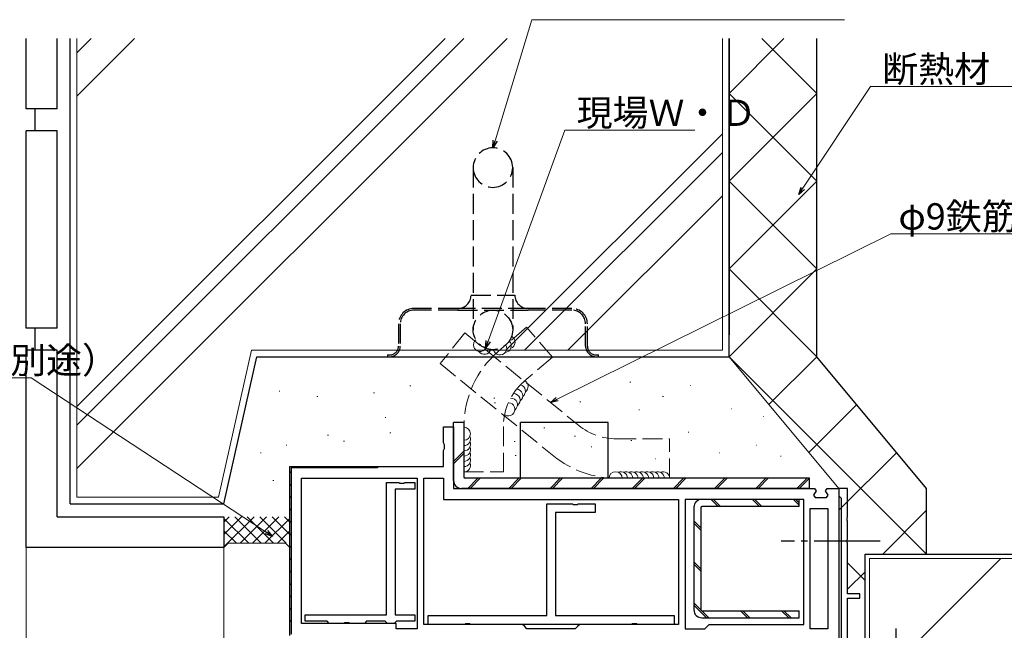
# Model space of a CAD drawing. Extents: x -2 to 1585, y 0 to 1128.
# Drawn here: x 255 to 479, y 770 to 909 of the extents above; entities that cross this region are included whole.
import ezdxf

# ---------------------------------------------------------------- set-up
doc = ezdxf.new("R2010")
doc.units = 0
doc.linetypes.add('YCENTER_1', pattern=[13, 10, -1, 1, -1])
doc.linetypes.add('YHIDDEN_1', pattern=[4, 3, -1])
for name, color, linetype, lineweight in [('YKK_11', 7, 'CONTINUOUS', 30), ('YKK_13', 4, 'CONTINUOUS', 30), ('YKK_D', 6, 'CONTINUOUS', 13), ('YSS_K', 3, 'CONTINUOUS', 13), ('YSS_KE', 3, 'CONTINUOUS', 30)]:
    doc.layers.add(name, color=color, linetype=linetype, lineweight=lineweight)
doc.styles.get("Standard").update_dxf_attribs({"font": 'ROMANS.SHX', "bigfont": 'EXTFONT.SHX'})

msp = doc.modelspace()

# ---------------------------------------------------------------- linework, layer by layer
at = {"layer": 'YKK_11', "linetype": 'ByBlock', "lineweight": -2, "ltscale": 0.5}
for p, q in [((351.55, 812.3), (351.55, 815.93)), ((351.55, 815.93), (353.85, 815.93)), ((353.85, 815.93), (353.85, 801.93)), ((351.8, 811.86), (351.55, 812.3)), ((351.8, 811), (351.8, 811.86)), ((351.55, 810.56), (351.8, 811)), ((351.55, 806.93), (351.55, 810.56)), ((316.55, 768.43), (316.55, 806.93)), ((316.55, 806.93), (351.55, 806.93)), ((319.25, 771.13), (319.25, 804.23)), ((319.25, 804.23), (345.55, 804.23)), ((338.55, 773.14), (338.55, 803.24)), ((338.55, 803.24), (341.38, 803.24)), ((341.38, 803.24), (341.57, 803.1)), ((341.57, 803.1), (342.53, 803.1)), ((342.53, 803.1), (342.72, 803.24)), ((342.72, 803.24), (345.05, 803.24)), ((345.05, 803.24), (345.05, 801.74)), ((345.55, 804.23), (345.55, 769.93)), ((345.55, 804.23), (345.55, 769.93)), ((347.05, 770.93), (347.05, 804.23)), ((347.05, 804.23), (351.55, 804.23)), ((351.55, 804.23), (351.55, 799.43)), ((345.05, 801.74), (340.55, 801.74)), ((340.55, 801.74), (340.55, 773.14)), ((353.85, 801.93), (436.03, 801.93)), ((353.85, 801.93), (436.03, 801.93)), ((436.39, 801.37), (435.81, 800.39)), ((435.81, 800.39), (436.17, 799.83)), ((436.03, 801.93), (436.39, 801.37)), ((438.51, 801.37), (438.87, 801.93)), ((439.09, 800.39), (438.51, 801.37)), ((438.73, 799.83), (439.09, 800.39)), ((438.87, 801.93), (441.55, 801.93)), ((441.55, 801.93), (441.55, 736.93)), ((443.55, 801.93), (441.55, 801.93)), ((441.55, 801.93), (441.55, 800.23)), ((443.55, 795.39), (443.55, 801.93)), ((351.55, 799.43), (405.05, 799.43)), ((405.05, 799.43), (405.05, 770.93)), ((406.55, 799.43), (406.55, 769.93)), ((406.55, 799.43), (406.55, 769.93)), ((433.55, 799.43), (406.55, 799.43)), ((433.55, 770.93), (433.55, 799.43)), ((436.17, 799.83), (438.73, 799.83)), ((441.55, 800.23), (441.85, 799.93)), ((441.85, 799.93), (442.05, 799.73)), ((442.05, 799.73), (442.05, 763.63)), ((435.05, 769.93), (435.05, 797.33)), ((435.05, 797.33), (439.05, 797.33)), ((439.05, 797.33), (439.05, 769.93)), ((439.05, 797.33), (439.05, 769.93)), ((443.43, 795.21), (443.55, 795.39)), ((443.43, 794.66), (443.43, 795.21)), ((443.55, 794.47), (443.43, 794.66)), ((443.55, 790.39), (443.55, 794.47)), ((443.43, 790.21), (443.55, 790.39)), ((443.43, 789.66), (443.43, 790.21)), ((443.55, 789.47), (443.43, 789.66)), ((443.55, 777.93), (443.55, 789.47)), ((446.35, 777.93), (443.55, 777.93)), ((446.35, 776.93), (446.35, 777.93)), ((443.55, 763.43), (443.55, 776.93)), ((443.55, 776.93), (446.35, 776.93)), ((320.05, 771.64), (320.05, 773.14)), ((320.05, 773.14), (338.55, 773.14)), ((325.05, 771.64), (320.05, 771.64)), ((325.55, 771.14), (325.05, 771.64)), ((329.07, 771.29), (328.88, 771.14)), ((330.03, 771.29), (329.07, 771.29)), ((330.22, 771.14), (330.03, 771.29)), ((334.05, 771.64), (333.55, 771.14)), ((338.25, 771.64), (334.05, 771.64)), ((338.55, 771.34), (338.25, 771.64)), ((338.75, 771.14), (338.55, 771.34)), ((340.55, 771.34), (340.35, 771.14)), ((340.55, 773.14), (345.05, 773.14)), ((340.85, 771.64), (340.55, 771.34)), ((345.05, 771.64), (340.85, 771.64)), ((345.05, 773.14), (345.05, 771.64)), ((340.75, 771.13), (319.25, 771.13)), ((328.88, 771.14), (325.55, 771.14)), ((333.55, 771.14), (330.22, 771.14)), ((340.35, 771.14), (338.75, 771.14)), ((340.75, 769.93), (340.75, 771.13)), ((345.55, 769.93), (340.75, 769.93)), ((369.55, 770.93), (347.05, 770.93)), ((370.05, 770.43), (369.55, 770.93)), ((370.55, 769.93), (370.05, 770.43)), ((381.55, 769.93), (370.55, 769.93)), ((382.05, 770.43), (381.55, 769.93)), ((382.55, 770.93), (382.05, 770.43)), ((405.05, 770.93), (382.55, 770.93)), ((406.55, 769.93), (411.05, 769.93)), ((411.05, 769.93), (411.55, 770.43)), ((411.55, 770.43), (412.05, 770.93)), ((412.05, 770.93), (433.55, 770.93)), ((439.05, 769.93), (435.05, 769.93))]:
    msp.add_line(p, q, dxfattribs=at)
at = {"layer": 'YKK_11', "linetype": 'ByBlock', "lineweight": 30, "ltscale": 0.5}
for p, q in [((316.55, 768.43), (316.55, 806.93)), ((316.55, 768.43), (316.55, 806.93)), ((316.55, 806.93), (336.55, 806.93)), ((336.55, 806.63), (316.85, 806.63)), ((316.85, 806.63), (316.85, 768.73)), ((336.55, 806.93), (336.55, 806.63))]:
    msp.add_line(p, q, dxfattribs=at)
at = {"layer": 'YKK_11', "linetype": 'Continuous', "lineweight": 13}
for p, q in [((316.55, 805.44), (316.85, 805.74)), ((317.74, 806.63), (318.04, 806.93)), ((320.57, 806.63), (320.87, 806.93)), ((323.4, 806.63), (323.7, 806.93)), ((326.23, 806.63), (326.53, 806.93)), ((329.06, 806.63), (329.36, 806.93)), ((331.88, 806.63), (332.18, 806.93)), ((334.71, 806.63), (335.01, 806.93)), ((316.55, 802.61), (316.85, 802.91)), ((316.55, 799.78), (316.85, 800.08)), ((316.55, 796.95), (316.85, 797.25)), ((316.55, 794.13), (316.85, 794.43)), ((316.55, 791.3), (316.85, 791.6)), ((316.55, 788.47), (316.85, 788.77)), ((316.55, 785.64), (316.85, 785.94)), ((316.55, 782.81), (316.85, 783.11)), ((316.55, 779.98), (316.85, 780.28)), ((316.55, 777.16), (316.85, 777.46)), ((316.55, 774.33), (316.85, 774.63)), ((316.55, 771.5), (316.85, 771.8))]:
    msp.add_line(p, q, dxfattribs=at)
at = {"layer": 'YKK_11', "linetype": 'ByBlock', "lineweight": -2}
for p, q in [((375.05, 772.93), (375.05, 798.43)), ((375.05, 798.43), (380.88, 798.43)), ((380.88, 798.43), (381.07, 798.29)), ((381.07, 798.29), (382.03, 798.29)), ((382.03, 798.29), (382.22, 798.43)), ((382.22, 798.43), (386.05, 798.43)), ((386.05, 798.43), (386.05, 796.43)), ((386.05, 796.43), (377.05, 796.43)), ((377.05, 796.43), (377.05, 772.93)), ((348.05, 770.93), (348.05, 772.93)), ((348.05, 772.93), (375.05, 772.93)), ((377.05, 772.93), (404.05, 772.93)), ((404.05, 772.93), (404.05, 770.93)), ((356.38, 770.93), (348.05, 770.93)), ((356.57, 771.07), (356.38, 770.93)), ((357.53, 771.07), (356.57, 771.07)), ((357.72, 770.93), (357.53, 771.07)), ((394.38, 770.93), (357.72, 770.93)), ((394.57, 771.07), (394.38, 770.93)), ((395.53, 771.07), (394.57, 771.07)), ((395.72, 770.93), (395.53, 771.07)), ((404.05, 770.93), (395.72, 770.93))]:
    msp.add_line(p, q, dxfattribs=at)
at = {"layer": 'YKK_13', "linetype": 'YHIDDEN_1', "ltscale": 1.5}
for p, q in [((358.3, 875.03), (358.3, 838.03)), ((367.3, 875.03), (367.3, 838.03)), ((357.8, 845.93), (367.8, 845.93)), ((354.8, 842.93), (344.8, 842.93)), ((370.8, 842.93), (354.8, 842.93)), ((380.8, 842.93), (370.8, 842.93)), ((354.8, 842.53), (344.8, 842.53)), ((354.8, 842.53), (370.8, 842.53)), ((380.8, 842.53), (370.8, 842.53)), ((341.3, 839.43), (341.3, 834.33)), ((341.7, 839.43), (341.7, 834.33)), ((383.9, 834.33), (383.9, 839.43)), ((384.3, 834.33), (384.3, 839.43)), ((338.8, 832.33), (338.8, 831.93)), ((338.8, 832.33), (339.3, 832.33)), ((338.8, 831.93), (339.3, 831.93)), ((339.3, 831.93), (386.3, 831.93)), ((386.3, 832.33), (386.8, 832.33)), ((386.3, 831.93), (386.8, 831.93)), ((386.8, 831.93), (386.8, 832.33))]:
    msp.add_line(p, q, dxfattribs=at)
at = {"layer": 'YKK_13'}
for p, q in [((353.85, 803.73), (353.85, 816.93)), ((356.15, 816.93), (353.85, 816.93)), ((356.15, 816.93), (356.15, 804.53)), ((369.05, 804.23), (369.05, 816.93)), ((389.05, 816.93), (369.05, 816.93)), ((389.05, 804.23), (389.05, 816.93)), ((434.85, 804.23), (356.45, 804.23)), ((434.85, 801.93), (434.85, 804.23)), ((434.85, 801.93), (355.65, 801.93)), ((432.55, 799.43), (410.35, 799.43)), ((432.55, 797.83), (432.55, 799.43)), ((408.55, 797.63), (408.55, 774.23)), ((410.15, 797.53), (410.15, 774.33)), ((432.55, 797.83), (410.45, 797.83)), ((410.45, 774.03), (432.55, 774.03)), ((432.55, 772.43), (432.55, 774.03)), ((410.35, 772.43), (432.55, 772.43))]:
    msp.add_line(p, q, dxfattribs=at)
at = {"layer": 'YKK_13', "linetype": 'Continuous'}
for p, q in [((353.85, 808.09), (356.15, 810.39)), ((353.85, 807.56), (356.15, 809.86)), ((357.06, 801.93), (359.36, 804.23)), ((357.59, 801.93), (359.89, 804.23)), ((366.43, 801.93), (368.73, 804.23)), ((366.96, 801.93), (369.26, 804.23)), ((375.8, 801.93), (378.1, 804.23)), ((376.33, 801.93), (378.63, 804.23)), ((385.17, 801.93), (387.47, 804.23)), ((385.7, 801.93), (388, 804.23)), ((394.54, 801.93), (396.84, 804.23)), ((395.07, 801.93), (397.37, 804.23)), ((403.91, 801.93), (406.21, 804.23)), ((404.44, 801.93), (406.74, 804.23)), ((413.27, 801.93), (415.57, 804.23)), ((413.81, 801.93), (416.11, 804.23)), ((422.64, 801.93), (424.94, 804.23)), ((423.17, 801.93), (425.47, 804.23)), ((432.01, 801.93), (434.31, 804.23)), ((432.54, 801.93), (434.84, 804.23)), ((412.51, 799.43), (414.11, 797.83)), ((413.04, 799.43), (414.64, 797.83)), ((421.88, 799.43), (423.48, 797.83)), ((422.41, 799.43), (424.01, 797.83)), ((431.24, 799.43), (432.55, 798.12)), ((431.78, 799.43), (432.55, 798.65)), ((408.55, 794.55), (410.15, 792.95)), ((408.55, 794.02), (410.15, 792.42)), ((408.55, 785.18), (410.15, 783.58)), ((408.55, 784.65), (410.15, 783.05)), ((408.55, 775.81), (410.22, 774.14)), ((408.55, 775.28), (411.4, 772.43)), ((410.27, 774.09), (411.93, 772.43)), ((419.17, 774.03), (420.77, 772.43)), ((419.7, 774.03), (421.3, 772.43)), ((428.54, 774.03), (430.14, 772.43)), ((429.07, 774.03), (430.67, 772.43))]:
    msp.add_line(p, q, dxfattribs=at)
at = {"layer": 'YKK_13', "linetype": 'YCENTER_1', "ltscale": 1.5}
for p, q in [((450.95, 789.93), (428.45, 789.93)), ((454.55, 769.97), (454.55, 756.01))]:
    msp.add_line(p, q, dxfattribs=at)
at = {"layer": 'YKK_13', "linetype": 'YHIDDEN_1', "ltscale": 1.5}
msp.add_circle((362.8, 838.03), 4.5, dxfattribs=at)
for centre, radius, start, end in [((362.8, 875.03), 4.5, 0, 180), ((362.8, 875.03), 4.5, 180, 0), ((354.8, 845.93), 3, 270, 0), ((370.8, 845.93), 3, 180, 270), ((344.8, 839.43), 3.5, 90, 180), ((380.8, 839.43), 3.5, 0, 90), ((344.8, 839.43), 3.1, 90, 180), ((380.8, 839.43), 3.1, 0, 90), ((339.3, 834.33), 2.4, 270, 0), ((339.3, 834.33), 2, 270, 0), ((386.3, 834.33), 2.4, 180, 270), ((386.3, 834.33), 2, 180, 270)]:
    msp.add_arc(centre, radius, start, end, dxfattribs=at)
at = {"layer": 'YKK_13'}
for centre, radius, start, end in [((355.65, 803.73), 1.8, 180, 270), ((356.45, 804.53), 0.3, 180, 270), ((410.35, 797.63), 1.8, 90, 180), ((410.45, 797.53), 0.3, 90, 180), ((410.35, 774.23), 1.8, 180, 270), ((410.45, 774.33), 0.3, 180, 270)]:
    msp.add_arc(centre, radius, start, end, dxfattribs=at)
at = {"layer": 'YKK_D', "ltscale": 1.5}
for p, q in [((363.29, 881.16), (371.65, 908.74)), ((371.65, 908.74), (442.83, 908.74)), ((433.37, 870.31), (448.73, 893.49)), ((448.73, 893.49), (491.11, 893.49)), ((361.72, 835.45), (379.16, 883.53)), ((379.16, 883.53), (408.74, 883.53)), ((257.67, 827.14), (203.77, 827.14)), ((311.2, 791.94), (257.67, 827.14))]:
    msp.add_line(p, q, dxfattribs=at)
at = {"layer": 'YKK_D', "linetype": 'ByBlock', "lineweight": -2}
for p, q in [((362.8, 879.53), (362.86, 881.29)), ((362.8, 879.53), (363.29, 881.16)), ((363.73, 881.03), (362.8, 879.53)), ((432.43, 868.89), (432.99, 870.56)), ((432.43, 868.89), (433.37, 870.31)), ((433.75, 870.06), (432.43, 868.89)), ((361.14, 833.85), (361.29, 835.6)), ((361.14, 833.85), (361.72, 835.45)), ((362.15, 835.29), (361.14, 833.85)), ((375.91, 821.51), (377.23, 822.67)), ((375.91, 821.51), (377.43, 822.26)), ((377.63, 821.85), (375.91, 821.51)), ((312.62, 791), (310.95, 791.56)), ((312.62, 791), (311.2, 791.94)), ((311.45, 792.32), (312.62, 791))]:
    msp.add_line(p, q, dxfattribs=at)
at = {"layer": 'YKK_D'}
for p, q in [((377.43, 822.26), (453.39, 859.91)), ((453.39, 859.91), (498.65, 859.91))]:
    msp.add_line(p, q, dxfattribs=at)
at = {"layer": 'YSS_K'}
for p, q in [((268.05, 904.44), (268.05, 799.93)), ((351.9, 904.44), (268.05, 820.59)), ((271.29, 904.44), (268.05, 901.2)), ((356.15, 904.44), (268.05, 816.35)), ((281.19, 904.44), (268.05, 891.3)), ((366.05, 904.44), (268.05, 806.45)), ((415.05, 833.43), (415.05, 904.44)), ((416.55, 891.93), (429.06, 904.44)), ((436.55, 891.93), (424.04, 904.44)), ((436.55, 871.93), (416.55, 891.93)), ((416.55, 871.93), (436.55, 891.93)), ((415.05, 882.74), (365.75, 833.43)), ((415.05, 878.49), (369.99, 833.43)), ((436.55, 851.93), (416.55, 871.93)), ((416.55, 851.93), (436.55, 871.93)), ((415.05, 868.59), (379.89, 833.43)), ((416.55, 831.93), (436.55, 851.93)), ((436.55, 831.93), (416.55, 851.93)), ((415.05, 833.43), (307.85, 833.43)), ((441.55, 801.93), (416.55, 831.93)), ((461.55, 786.93), (416.55, 831.93)), ((425.64, 821.02), (436.55, 831.93)), ((343.88, 825.29), (344.08, 825.29)), ((393.99, 826.1), (394.19, 826.1)), ((314.1, 824.09), (314.3, 824.09)), ((322.71, 822.84), (322.91, 822.84)), ((335.63, 823.68), (335.83, 823.68)), ((401.44, 822.88), (401.64, 822.88)), ((363, 822.48), (363.2, 822.48)), ((363.18, 821.44), (363.38, 821.44)), ((382.6, 821.67), (382.8, 821.67)), ((434.73, 810.11), (445.64, 821.02)), ((396, 819.86), (396.2, 819.86)), ((338.25, 818.05), (338.45, 818.05)), ((325.17, 814.02), (325.37, 814.02)), ((339.32, 814.56), (339.52, 814.56)), ((374.41, 815.73), (374.61, 815.73)), ((381.4, 813.86), (381.6, 813.86)), ((315.71, 811.81), (315.91, 811.81)), ((328.79, 812.69), (328.99, 812.69)), ((367.63, 812.62), (367.83, 812.62)), ((394.19, 812.82), (394.39, 812.82)), ((309.87, 810), (310.07, 810)), ((367.86, 809.42), (368.06, 809.42)), ((385.14, 811.41), (385.34, 811.41)), ((441.55, 796.93), (454.73, 810.11)), ((312.69, 803.76), (312.89, 803.76)), ((268.05, 799.93), (300.35, 799.93)), ((451.55, 786.93), (461.55, 796.93)), ((301.55, 788.58), (308.41, 795.43)), ((301.55, 791.4), (305.58, 795.43)), ((301.55, 794.23), (302.75, 795.43)), ((301.55, 795.09), (307.21, 789.43)), ((304.04, 795.43), (310.04, 789.43)), ((305.24, 789.43), (311.24, 795.43)), ((306.87, 795.43), (312.87, 789.43)), ((308.07, 789.43), (314.07, 795.43)), ((309.7, 795.43), (315.7, 789.43)), ((310.89, 789.43), (316.55, 795.09)), ((312.52, 795.43), (316.55, 791.4)), ((315.35, 795.43), (316.55, 794.23)), ((301.55, 792.26), (304.38, 789.43)), ((313.72, 789.43), (316.55, 792.26)), ((302.55, 789.43), (301.55, 788.43)), ((302.55, 789.43), (315.55, 789.43)), ((315.55, 789.43), (316.55, 788.43)), ((447.55, 780.93), (443.34, 785.14)), ((448.55, 785.93), (505.55, 785.93)), ((448.55, 785.93), (448.55, 765.93)), ((458.41, 765.93), (478.41, 785.93)), ((443.55, 778.93), (447.55, 782.93))]:
    msp.add_line(p, q, dxfattribs=at)
at = {"layer": 'YSS_K', "linetype": 'YHIDDEN_1', "ltscale": 1.5}
for p, q in [((370.46, 838.67), (364, 833.11)), ((376.33, 831.86), (370.46, 838.67)), ((356.44, 837.34), (350.76, 830.36)), ((356.44, 837.34), (382.37, 816.26)), ((376.33, 831.86), (369.87, 826.29)), ((350.76, 830.36), (376.69, 809.27)), ((356.19, 816.06), (356.19, 805.68)), ((365.19, 816.06), (365.19, 805.68)), ((390.88, 813.23), (403.04, 813.23)), ((403.04, 804.23), (403.04, 813.23)), ((356.19, 805.68), (365.19, 805.68)), ((390.88, 804.23), (403.04, 804.23))]:
    msp.add_line(p, q, dxfattribs=at)
at = {"layer": 'YSS_K', "ltscale": 1.5}
for p, q in [((300.35, 799.93), (307.85, 833.43)), ((407.68, 825.35), (407.78, 825.35)), ((417.11, 820.05), (417.21, 820.05)), ((424.38, 818.29), (424.48, 818.29)), ((424.38, 818.29), (424.48, 818.29)), ((407.29, 814.75), (407.39, 814.75)), ((422.81, 811.81), (422.91, 811.81)), ((414.36, 810.04), (414.46, 810.04)), ((399.82, 808.66), (399.92, 808.66)), ((428.31, 809.25), (428.41, 809.25)), ((256.55, 613.43), (256.55, 788.43)), ((301.55, 788.43), (301.55, 726.53))]:
    msp.add_line(p, q, dxfattribs=at)
at = {"layer": 'YSS_K', "linetype": 'Continuous', "ltscale": 1.5}
for centre, start, end in [((366.34, 835.25), 290.6377, 61.4722), ((359.86, 834.63), 129.5128, 328.7009), ((364.43, 833.83), 191.583, 30.7712), ((365.48, 834.41), 275.2872, 46.1217), ((360.86, 833.97), 213.2169, 344.0514), ((368.69, 824.11), 306.2101, 74.7179), ((369.3, 825.15), 306.2101, 59.7883), ((367.49, 822.04), 306.2101, 91.6462), ((368.09, 823.07), 306.2101, 85.6728), ((366.28, 819.96), 239.7883, 88.6962), ((366.88, 821), 306.2101, 92.4397), ((356.19, 814.38), 270, 90), ((356.19, 813.18), 270, 23.5782), ((356.19, 811.98), 270, 23.5782), ((356.19, 810.78), 270, 23.5782), ((356.19, 809.58), 270, 23.5782), ((356.19, 808.38), 270, 23.5782), ((356.19, 807.18), 270, 23.5782), ((390.74, 804.23), 360, 180), ((391.94, 804.23), 0, 113.5782), ((393.14, 804.23), 0, 113.5782), ((394.34, 804.23), 360, 113.5782), ((395.54, 804.23), 0, 113.5782), ((396.74, 804.23), 0, 113.5782), ((397.94, 804.23), 0, 113.5782), ((399.14, 804.23), 0, 113.5782), ((400.34, 804.23), 0, 113.5782), ((401.54, 804.23), 0, 113.5782)]:
    msp.add_arc(centre, 1.5, start, end, dxfattribs=at)
at = {"layer": 'YSS_K', "linetype": 'YHIDDEN_1', "ltscale": 1.5}
for centre, radius, start, end in [((378.69, 816.06), 22.5, 130.7556, 180), ((378.69, 816.06), 13.5, 130.7556, 180), ((390.88, 826.73), 13.5, 230.8826, 270), ((390.88, 826.73), 22.5, 230.8826, 270)]:
    msp.add_arc(centre, radius, start, end, dxfattribs=at)
at = {"layer": 'YSS_KE'}
for p, q in [((256.55, 888.43), (256.55, 904.44)), ((263.55, 888.43), (263.55, 904.44)), ((266.55, 798.43), (266.55, 904.44)), ((416.55, 831.93), (416.55, 904.44)), ((416.55, 904.44), (416.55, 836.93)), ((436.55, 831.93), (436.55, 904.44)), ((263.55, 888.43), (256.55, 888.43)), ((258.55, 883.43), (258.55, 888.43)), ((256.55, 838.43), (256.55, 883.43)), ((263.55, 883.43), (256.55, 883.43)), ((263.55, 838.43), (263.55, 883.43)), ((263.55, 838.43), (256.55, 838.43)), ((258.55, 833.43), (258.55, 838.43)), ((263.55, 833.43), (256.55, 833.43)), ((256.55, 788.43), (256.55, 833.43)), ((263.55, 795.43), (263.55, 833.43)), ((309.05, 831.93), (416.55, 831.93)), ((266.55, 798.43), (301.55, 798.43)), ((263.55, 795.43), (301.55, 795.43)), ((301.55, 795.43), (301.55, 788.43)), ((301.55, 788.43), (256.55, 788.43)), ((447.55, 786.93), (506.55, 786.93)), ((447.55, 764.93), (447.55, 786.93))]:
    msp.add_line(p, q, dxfattribs=at)
at = {"layer": 'YSS_KE', "ltscale": 1.5}
for p, q in [((301.55, 798.43), (309.05, 831.93)), ((461.55, 801.93), (436.55, 831.93)), ((461.55, 786.93), (461.55, 801.93))]:
    msp.add_line(p, q, dxfattribs=at)

# ---------------------------------------------------------------- texts
at = {"layer": 'YKK_D'}
for s, p in [('断熱材（別途）', (451.43, 894.49)), ('現場Ｗ・Ｄ', (381.86, 884.53)), ('φ9鉄筋（別途）', (455.13, 860.91)), ('シーリング（別途）', (203.77, 828.14))]:
    msp.add_text(s, height=6, dxfattribs=at).set_placement(p)

doc.saveas('drawing.dxf')
